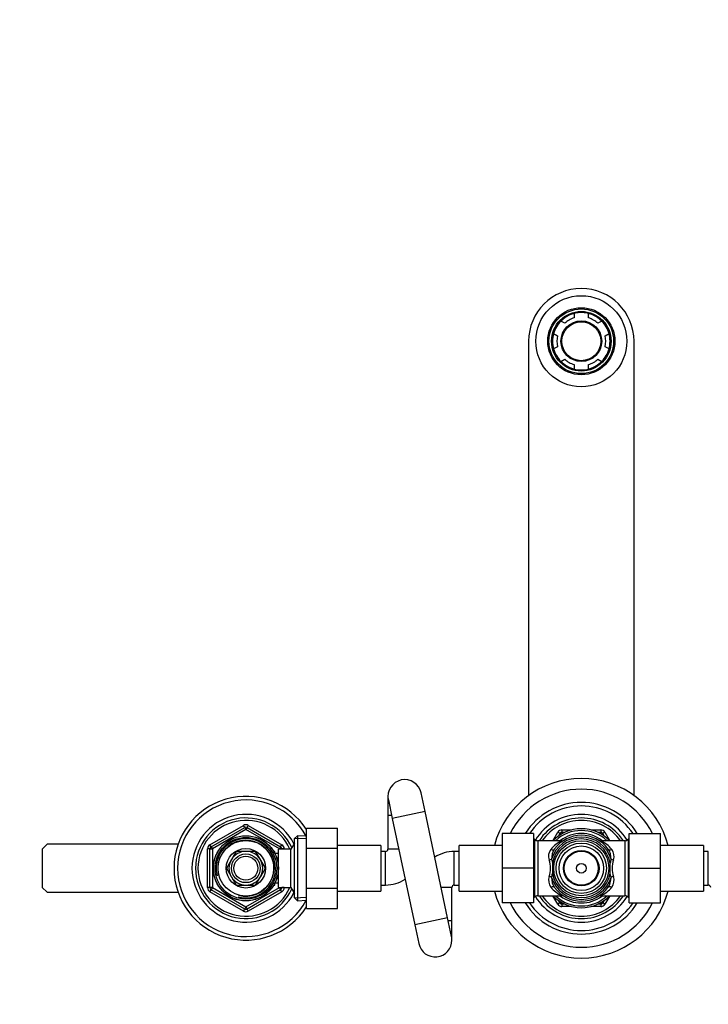
# Model space of a CAD drawing. Units: millimetres. Extents: x -451 to 1843, y 0 to 1771.
# Drawn here: x 364 to 651, y 1358 to 1769 of the extents above; entities that cross this region are included whole.
import ezdxf
from ezdxf import colors
from ezdxf.entities.mleader import LeaderData, LeaderLine
from ezdxf.math import Vec2, Vec3

# ---------------------------------------------------------------- set-up
doc = ezdxf.new("R2010")
doc.units = ezdxf.units.MM
doc.layers.add('DV6_Défaut', color=7, linetype='Continuous')
doc.layers.add('Défaut', color=7, linetype='Continuous')

# ---------------------------------------------------------------- blocks, each defined once
blk = doc.blocks.new('_DOT')
at = {"color": 0}
blk.add_line((0, 0), (-1, 0), dxfattribs=at)
at = {"color": 0, "const_width": 0.333}
blk.add_lwpolyline([(-0.1665, 0, 1), (0.1665, 0, 1)], format="xyb", close=True, dxfattribs=at)
blk = doc.blocks.new('SE5')
at = {"layer": 'DV6_Défaut', "color": 7, "linetype": 'Continuous'}
for p, q in [((595.37, 1646.54), (595.37, 1644.67)), ((601.37, 1644.67), (601.37, 1646.54)), ((591.43, 1642.4), (589.81, 1643.33)), ((606.94, 1643.33), (605.32, 1642.4)), ((586.81, 1638.13), (588.43, 1637.2)), ((608.32, 1637.2), (609.94, 1638.13)), ((576.37, 1634.92), (576.37, 1445.29)), ((588.43, 1632.65), (586.81, 1631.71)), ((609.94, 1631.71), (608.32, 1632.65)), ((620.37, 1445.29), (620.37, 1634.92)), ((589.81, 1626.51), (591.43, 1627.45)), ((595.37, 1625.17), (595.37, 1623.3)), ((601.37, 1623.3), (601.37, 1625.17)), ((605.32, 1627.45), (606.94, 1626.51)), ((517.67, 1444.92), (517.67, 1436.92)), ((517.83, 1443.47), (519.48, 1435.65)), ((533.18, 1438.55), (531.52, 1446.37)), ((519.21, 1436.92), (517.67, 1436.92)), ((517.67, 1436.92), (517.67, 1422.92)), ((533.18, 1438.55), (519.48, 1435.65)), ((519.48, 1435.65), (528.87, 1391.3)), ((542.57, 1394.2), (533.18, 1438.55)), ((443.37, 1424.74), (457.37, 1432.82)), ((443.87, 1423.87), (457.87, 1431.95)), ((458.37, 1431.09), (444.37, 1423.01)), ((457.87, 1431.95), (457.37, 1432.82)), ((457.87, 1431.95), (458.37, 1431.09)), ((458.87, 1431.95), (458.37, 1431.09)), ((472.37, 1423.01), (458.37, 1431.09)), ((458.87, 1431.95), (459.37, 1432.82)), ((458.87, 1431.95), (472.87, 1423.87)), ((459.37, 1432.82), (473.37, 1424.74)), ((483.67, 1431.65), (496.67, 1431.65)), ((483.67, 1423.29), (483.67, 1431.65)), ((496.67, 1423.29), (496.67, 1431.65)), ((590.29, 1430.92), (594.34, 1430.92)), ((590.29, 1430.92), (590.29, 1429.92)), ((602.41, 1430.92), (606.46, 1430.92)), ((606.46, 1430.92), (606.46, 1429.92)), ((479.87, 1428.47), (478.67, 1427.32)), ((478.67, 1402.52), (478.67, 1427.32)), ((483.62, 1427.14), (478.71, 1427.36)), ((479.87, 1428.47), (479.87, 1401.37)), ((483.67, 1428.3), (479.87, 1428.47)), ((565.37, 1429.42), (565.37, 1414.96)), ((578.37, 1429.42), (565.37, 1429.42)), ((578.37, 1429.42), (578.37, 1414.96)), ((578.79, 1427.01), (578.37, 1427.42)), ((578.79, 1427.01), (578.79, 1402.84)), ((580.2, 1426.42), (580.2, 1403.42)), ((590.19, 1426.42), (580.2, 1426.42)), ((586.54, 1426.42), (588.56, 1429.92)), ((588.35, 1426.42), (589.75, 1426.58)), ((589.43, 1429.42), (588.56, 1429.92)), ((588.82, 1428.38), (589.43, 1429.42)), ((589.43, 1429.42), (589.96, 1429.11)), ((589.75, 1426.58), (589.86, 1426.42)), ((590.29, 1429.92), (591.5, 1429.92)), ((590.29, 1429.92), (590.29, 1429.31)), ((605.25, 1429.92), (606.46, 1429.92)), ((606.46, 1429.31), (606.46, 1429.92)), ((616.55, 1426.42), (606.51, 1426.42)), ((606.79, 1429.11), (607.32, 1429.42)), ((606.89, 1426.42), (607, 1426.58)), ((607, 1426.58), (608.4, 1426.42)), ((608.19, 1429.92), (607.32, 1429.42)), ((607.32, 1429.42), (607.93, 1428.38)), ((608.19, 1429.92), (610.21, 1426.42)), ((616.55, 1426.42), (616.55, 1403.42)), ((618.37, 1427.42), (617.96, 1427.01)), ((617.96, 1427.01), (617.96, 1402.84)), ((618.37, 1429.42), (631.37, 1429.42)), ((618.37, 1414.92), (618.37, 1429.42)), ((631.37, 1414.92), (631.37, 1429.42)), ((375.37, 1424.92), (373.37, 1422.92)), ((373.37, 1422.92), (373.37, 1406.92)), ((430.09, 1424.92), (375.37, 1424.92)), ((442.37, 1406.84), (442.37, 1423.01)), ((443.37, 1423.01), (442.37, 1423.01)), ((443.87, 1423.87), (443.37, 1424.74)), ((443.37, 1406.84), (443.37, 1423.01)), ((443.37, 1423.01), (444.37, 1423.01)), ((443.87, 1423.87), (444.37, 1423.01)), ((444.37, 1423.01), (444.37, 1406.84)), ((471.97, 1406.92), (471.97, 1422.92)), ((477.17, 1422.92), (471.97, 1422.92)), ((472.87, 1423.87), (472.37, 1423.01)), ((472.37, 1422.92), (472.37, 1423.01)), ((473.37, 1423.01), (472.37, 1423.01)), ((472.87, 1423.87), (473.37, 1424.74)), ((474.37, 1423.01), (473.37, 1423.01)), ((473.37, 1423.01), (473.37, 1422.92)), ((474.37, 1423.01), (474.37, 1422.92)), ((478.62, 1425.42), (477.17, 1422.92)), ((477.17, 1406.92), (477.17, 1422.92)), ((478.67, 1424.24), (477.93, 1424.24)), ((478.62, 1404.42), (478.62, 1425.42)), ((478.67, 1425.42), (478.62, 1425.42)), ((483.67, 1423.29), (496.67, 1423.29)), ((483.67, 1406.55), (483.67, 1423.29)), ((514.67, 1424.42), (496.67, 1424.42)), ((496.67, 1406.55), (496.67, 1423.29)), ((514.67, 1424.42), (514.67, 1405.42)), ((522.18, 1422.92), (517.67, 1422.92)), ((547.37, 1405.42), (547.37, 1424.42)), ((565.37, 1424.42), (547.37, 1424.42)), ((649.37, 1424.42), (631.37, 1424.42)), ((649.37, 1424.42), (649.37, 1405.42)), ((452.21, 1418.35), (450.24, 1414.92)), ((454.3, 1421.97), (452.33, 1418.55)), ((458.26, 1421.97), (454.3, 1421.97)), ((462.44, 1421.97), (458.49, 1421.97)), ((464.42, 1418.55), (462.44, 1421.97)), ((466.51, 1414.92), (464.54, 1418.35)), ((470.47, 1421.92), (470.03, 1421.92)), ((470.47, 1421.31), (470.03, 1421.31)), ((470.47, 1421.13), (470.47, 1421.92)), ((471.97, 1421.07), (470.5, 1421.07)), ((516.67, 1421.92), (514.67, 1421.92)), ((516.67, 1407.92), (516.67, 1421.92)), ((545.37, 1407.92), (545.37, 1421.92)), ((547.37, 1421.92), (545.37, 1421.92)), ((585.94, 1418.72), (586.31, 1417.07)), ((651.37, 1421.92), (649.37, 1421.92)), ((651.37, 1407.92), (651.37, 1421.92)), ((450.24, 1414.92), (452.21, 1411.5)), ((464.54, 1411.5), (466.51, 1414.92)), ((565.37, 1414.96), (565.37, 1400.42)), ((578.37, 1414.96), (565.37, 1414.96)), ((578.37, 1414.96), (578.37, 1400.42)), ((618.37, 1414.92), (631.37, 1414.92)), ((618.37, 1400.42), (618.37, 1414.92)), ((631.37, 1400.42), (631.37, 1414.92)), ((452.33, 1411.3), (454.3, 1407.87)), ((462.44, 1407.87), (464.42, 1411.3)), ((610.81, 1411.13), (610.44, 1412.78)), ((373.37, 1406.92), (375.37, 1404.92)), ((443.37, 1406.84), (442.37, 1406.84)), ((444.37, 1406.84), (443.37, 1406.84)), ((443.37, 1405.11), (443.87, 1405.97)), ((444.37, 1406.84), (443.87, 1405.97)), ((457.87, 1397.89), (443.87, 1405.97)), ((444.37, 1406.84), (458.37, 1398.76)), ((454.3, 1407.87), (458.26, 1407.87)), ((458.37, 1398.76), (472.37, 1406.84)), ((458.49, 1407.87), (462.44, 1407.87)), ((472.87, 1405.97), (458.87, 1397.89)), ((470.47, 1408.54), (470.03, 1408.54)), ((470.03, 1407.92), (470.47, 1407.92)), ((470.47, 1407.92), (470.47, 1408.71)), ((470.5, 1408.77), (471.97, 1408.77)), ((471.97, 1406.92), (477.17, 1406.92)), ((472.37, 1406.84), (472.37, 1406.92)), ((472.37, 1406.84), (472.87, 1405.97)), ((472.37, 1406.84), (473.37, 1406.84)), ((473.37, 1405.11), (472.87, 1405.97)), ((473.37, 1406.92), (473.37, 1406.84)), ((474.37, 1406.84), (473.37, 1406.84)), ((474.37, 1406.92), (474.37, 1406.84)), ((477.17, 1406.92), (478.62, 1404.42)), ((483.67, 1406.55), (496.67, 1406.55)), ((483.67, 1398.18), (483.67, 1406.55)), ((496.67, 1398.18), (496.67, 1406.55)), ((514.67, 1407.92), (516.67, 1407.92)), ((544.37, 1406.92), (539.87, 1406.92)), ((544.37, 1392.92), (544.37, 1406.92)), ((545.37, 1407.92), (547.37, 1407.92)), ((649.37, 1407.92), (651.37, 1407.92)), ((375.37, 1404.92), (430.09, 1404.92)), ((457.37, 1397.02), (443.37, 1405.11)), ((473.37, 1405.11), (459.37, 1397.02)), ((478.67, 1405.61), (477.93, 1405.61)), ((478.62, 1404.42), (478.67, 1404.42)), ((478.67, 1402.52), (479.87, 1401.37)), ((483.62, 1402.7), (478.71, 1402.49)), ((496.67, 1405.42), (514.67, 1405.42)), ((547.37, 1405.42), (565.37, 1405.42)), ((578.37, 1402.42), (578.79, 1402.84)), ((580.2, 1403.42), (590.24, 1403.42)), ((588.56, 1399.92), (586.54, 1403.42)), ((589.75, 1403.27), (588.35, 1403.42)), ((589.86, 1403.42), (589.75, 1403.27)), ((606.56, 1403.42), (616.55, 1403.42)), ((607, 1403.27), (606.89, 1403.42)), ((608.4, 1403.42), (607, 1403.27)), ((610.22, 1403.43), (608.19, 1399.92)), ((617.96, 1402.84), (618.37, 1402.42)), ((631.37, 1405.42), (649.37, 1405.42)), ((457.37, 1397.02), (457.87, 1397.89)), ((458.37, 1398.76), (457.87, 1397.89)), ((458.37, 1398.76), (458.87, 1397.89)), ((459.37, 1397.02), (458.87, 1397.89)), ((479.87, 1401.37), (483.67, 1401.54)), ((483.67, 1398.18), (496.67, 1398.18)), ((578.37, 1400.42), (565.37, 1400.42)), ((589.43, 1400.42), (588.56, 1399.92)), ((589.43, 1400.42), (588.82, 1401.47)), ((589.43, 1400.42), (589.96, 1400.73)), ((590.29, 1399.92), (590.29, 1400.54)), ((590.29, 1399.92), (590.29, 1398.92)), ((591.5, 1399.92), (590.29, 1399.92)), ((594.34, 1398.92), (590.29, 1398.92)), ((606.46, 1398.92), (602.41, 1398.92)), ((606.46, 1399.92), (605.25, 1399.92)), ((606.46, 1400.54), (606.46, 1399.92)), ((606.46, 1399.92), (606.46, 1398.92)), ((606.79, 1400.73), (607.32, 1400.42)), ((607.93, 1401.47), (607.32, 1400.42)), ((608.19, 1399.92), (607.32, 1400.42)), ((618.37, 1400.42), (631.37, 1400.42)), ((542.57, 1394.2), (528.87, 1391.3)), ((544.22, 1386.37), (542.57, 1394.2)), ((528.87, 1391.3), (530.53, 1383.47)), ((544.37, 1392.92), (542.84, 1392.92)), ((544.37, 1384.92), (544.37, 1392.92))]:
    blk.add_line(p, q, dxfattribs=at)
for centre, radius in [((598.37, 1634.92), 19), ((598.37, 1634.92), 14), ((598.37, 1634.92), 13.5), ((598.37, 1634.92), 12.43), ((598.37, 1634.92), 12.12), ((598.37, 1634.92), 8.5), ((598.37, 1634.92), 8.13), ((458.37, 1414.92), 13.6), ((458.37, 1414.92), 13.55), ((458.37, 1414.92), 12.87), ((458.37, 1414.92), 11.61), ((598.37, 1414.92), 11.5), ((458.37, 1414.92), 8.25), ((598.37, 1414.92), 10.5), ((598.37, 1414.92), 9.3), ((598.37, 1414.92), 7.4), ((458.37, 1414.92), 6), ((458.37, 1414.92), 5), ((598.37, 1414.92), 7.1), ((598.37, 1414.92), 2)]:
    blk.add_circle(centre, radius, dxfattribs=at)
for centre, radius, start, end in [((598.37, 1634.92), 22, 0, 180), ((598.37, 1634.92), 12, 104.4775, 135.5225), ((598.37, 1634.92), 10.2, 107.1046, 132.8954), ((598.37, 1634.92), 12, 75.5225, 104.4775), ((598.37, 1634.92), 12, 44.4775, 75.5225), ((598.37, 1634.92), 10.2, 47.1046, 72.8954), ((598.37, 1634.92), 12, 135.5225, 164.4775), ((598.37, 1634.92), 12, 15.5225, 44.4775), ((598.37, 1634.92), 12, 164.4775, 195.5225), ((598.37, 1634.92), 10.2, 167.1046, 192.8954), ((598.37, 1634.92), 10.2, 347.1046, 12.8954), ((598.37, 1634.92), 12, 344.4775, 15.5225), ((598.37, 1634.92), 12, 195.5225, 224.4775), ((598.37, 1634.92), 12, 315.5225, 344.4775), ((598.37, 1634.92), 12, 224.4775, 255.5225), ((598.37, 1634.92), 10.2, 227.1046, 252.8954), ((598.37, 1634.92), 10.2, 287.1046, 312.8954), ((598.37, 1634.92), 12, 284.4775, 315.5225), ((598.37, 1634.92), 12, 255.5225, 284.4775), ((524.67, 1444.92), 7, 11.9512, 191.9512), ((598.37, 1414.92), 37.5, 14.6748, 165.3252), ((598.37, 1414.92), 33, 26.0652, 153.9348), ((458.37, 1414.92), 30, 32.5062, 327.4938), ((458.37, 1414.92), 28.5, 28.0179, 331.9821), ((598.37, 1414.92), 27.5, 31.8214, 148.1786), ((598.37, 1414.92), 26, 33.8964, 146.1036), ((458.37, 1414.92), 22.5, 26.9183, 333.0817), ((458.37, 1414.92), 21, 24.2095, 335.7905), ((458.37, 1414.92), 20, 23.5782, 336.4218), ((598.37, 1414.92), 22.5, 31.5422, 148.4578), ((598.37, 1414.92), 21, 33.2038, 146.7962), ((598.37, 1414.92), 20, 35.0996, 144.9004), ((458.37, 1431.09), 2, 60, 120), ((458.37, 1431.09), 1, 60, 120), ((598.37, 1414.92), 16.5, 44.1411, 135.8589), ((598.37, 1414.92), 15.75, 46.8997, 133.1003), ((590.29, 1428.92), 2, 90, 150), ((606.46, 1428.92), 2, 30, 90), ((458.37, 1414.92), 12.39, 255, 195), ((458.37, 1414.92), 11.7, 255, 195), ((580.2, 1428.42), 2, 225, 270), ((597.13, 1412.86), 15.21, 116.8476, 139.1545), ((598.37, 1414.92), 13, 16.9796, 163.0204), ((598.37, 1414.92), 12.25, 10.0872, 169.9128), ((598.37, 1414.92), 13.75, 35.9564, 144.0436), ((590.29, 1428.92), 1, 90, 150), ((585.19, 1428.12), 4.81, 339.2517, 341.3401), ((598.37, 1414.92), 14.5, 53.4885, 126.5115), ((590.32, 1428.26), 1.83, 265.9734, 301.8928), ((598.37, 1414.92), 13.75, 121.0133, 125.4974), ((598.37, 1414.92), 13.75, 58.995, 58.9968), ((606.45, 1428.34), 1.91, 240.2801, 271.5352), ((598.37, 1414.92), 13.75, 51.6081, 57.841), ((606.46, 1428.92), 1, 30, 90), ((599.62, 1412.86), 15.2, 40.8417, 63.1535), ((611.56, 1428.12), 4.81, 198.6599, 200.7483), ((616.55, 1428.42), 2, 270, 315), ((444.37, 1423.01), 2, 120, 180), ((444.37, 1423.01), 1, 120, 180), ((472.37, 1423.01), 1, 0, 60), ((472.37, 1423.01), 2, 0, 60), ((516.67, 1422.92), 1, 270, 0), ((589.25, 1420.03), 4.56, 142.5748, 200.8383), ((593.4, 1418.78), 7.46, 145.625, 180.4848), ((603.35, 1418.78), 7.46, 359.5137, 34.3766), ((607.43, 1420.02), 4.62, 339.5759, 37.0109), ((458.37, 1414.92), 7.05, 150.9421, 209.0579), ((458.37, 1414.92), 7.05, 149.0579, 150.9421), ((458.37, 1414.92), 7.05, 90.9421, 149.0579), ((458.37, 1414.92), 7.05, 89.0579, 90.9421), ((458.37, 1414.92), 7.05, 30.9421, 89.0579), ((458.37, 1414.92), 7.05, 29.0579, 30.9421), ((458.37, 1414.92), 7.05, 330.9421, 29.0579), ((545.37, 1406.92), 15, 90, 122.9791), ((572.92, 1414.92), 12.56, 343.8962, 16.1038), ((621.93, 1415.34), 11.63, 163.1058, 171.4529), ((623.83, 1414.92), 12.56, 163.8962, 196.1038), ((654.65, 1414.92), 68.37, 178.2017, 181.7983), ((542.1, 1414.92), 68.37, 358.2017, 1.7983), ((458.37, 1414.92), 7.05, 209.0579, 210.9421), ((458.37, 1414.92), 7.05, 210.9421, 269.0579), ((458.37, 1414.92), 7.05, 270.9421, 329.0579), ((458.37, 1414.92), 7.05, 329.0579, 330.9421), ((516.67, 1422.92), 15, 270, 302.9791), ((589.32, 1409.83), 4.62, 159.5759, 217.0109), ((574.82, 1414.51), 11.63, 343.1058, 351.4529), ((598.37, 1414.92), 13, 196.9796, 343.0204), ((593.4, 1411.06), 7.46, 179.5137, 214.3766), ((598.37, 1414.92), 12.25, 190.0872, 349.9128), ((603.34, 1411.06), 7.46, 325.625, 0.4848), ((607.5, 1409.82), 4.56, 322.5748, 20.8383), ((444.37, 1406.84), 2, 180, 240), ((444.37, 1406.84), 1, 180, 240), ((458.37, 1414.92), 7.05, 269.0579, 270.9421), ((472.37, 1406.84), 1, 300, 0), ((472.37, 1406.84), 2, 300, 0), ((545.37, 1406.92), 1, 90, 180), ((597.13, 1416.99), 15.2, 220.8417, 243.1535), ((598.37, 1414.92), 13.75, 215.9564, 324.0436), ((599.62, 1416.99), 15.21, 296.8476, 319.1545), ((651.37, 1406.92), 1, 0, 90), ((598.37, 1414.92), 37.5, 194.6748, 345.3252), ((580.2, 1401.42), 2, 90, 135), ((598.37, 1414.92), 22.5, 211.5422, 328.4578), ((598.37, 1414.92), 21, 213.2038, 326.7962), ((598.37, 1414.92), 20, 215.0996, 324.9004), ((598.37, 1414.92), 16.5, 224.1411, 315.8589), ((598.37, 1414.92), 15.75, 226.8997, 313.1003), ((585.19, 1401.73), 4.81, 18.6599, 20.7483), ((598.37, 1414.92), 14.5, 233.4885, 306.5115), ((598.37, 1414.92), 13.75, 231.6081, 237.841), ((590.29, 1401.5), 1.91, 60.2801, 91.5352), ((598.37, 1414.92), 13.75, 238.995, 238.9968), ((606.43, 1401.59), 1.83, 85.9742, 121.917), ((598.37, 1414.92), 13.75, 301.0048, 301.0166), ((611.56, 1401.73), 4.81, 159.2517, 161.3401), ((616.55, 1401.42), 2, 45, 90), ((458.37, 1398.76), 1, 240, 300), ((598.37, 1414.92), 33, 206.0652, 333.9348), ((598.37, 1414.92), 27.5, 211.8214, 328.1786), ((598.37, 1414.92), 26, 213.8964, 326.1036), ((590.29, 1400.92), 2, 210, 270), ((590.29, 1400.92), 1, 210, 270), ((606.46, 1400.92), 1, 270, 330), ((606.46, 1400.92), 2, 270, 330), ((458.37, 1398.76), 2, 240, 300), ((537.37, 1384.92), 7, 0, 11.9512), ((537.37, 1384.92), 7, 191.9512, 0)]:
    blk.add_arc(centre, radius, start, end, dxfattribs=at)
for centre, major_axis, ratio, start_param, end_param in [((585.63, 1424.17), (1.62, -1.17), 0.605663, 5.12634, 6.283185), ((611.12, 1424.17), (1.62, 1.17), 0.605663, 3.141593, 4.298438), ((584.98, 1419.01), (1.93, 0.52), 0.293284, 4.633327, 5.149779), ((611.76, 1419.01), (1.93, -0.52), 0.293284, 4.274999, 4.791451), ((584.98, 1410.83), (1.93, -0.52), 0.293284, 1.133406, 1.649859), ((611.76, 1410.83), (1.93, 0.52), 0.293284, 1.491734, 2.008186), ((585.63, 1405.67), (1.62, 1.17), 0.605663, 0, 1.156846), ((611.12, 1405.67), (1.62, -1.17), 0.605663, 1.984747, 3.141593)]:
    blk.add_ellipse(centre, major_axis=major_axis, ratio=ratio, start_param=start_param, end_param=end_param, dxfattribs=at)

msp = doc.modelspace()

# ---------------------------------------------------------------- block references
at = {"layer": 'Défaut'}
msp.add_blockref('SE5', (0, 0), dxfattribs=at)

# ---------------------------------------------------------------- leaders
at = {"layer": 'Défaut', "color": 7, "linetype": 'Continuous'}
ml = msp.add_multileader_mtext('Standard', dxfattribs=at)
ml.set_content('{\\pxsm0.9;\\fSolid Edge ISO|b1||i0||c0|p34;\\W1.;17/07/2023\\P}', color=256)
ml.set_leader_properties()
ml.set_arrow_properties(name='DOT')
ml.build(insert=Vec2(0, 0))
ml.multileader.update_dxf_attribs({"leader_type": 0, "dogleg_length": 0, "arrow_head_size": 12})
ctx = ml.context
ctx.base_point, ctx.char_height, ctx.arrow_head_size, ctx.landing_gap_size = Vec3(1209.38, 1762.02), 12, 12, 4.2
notes = []
notes.append((ctx, [(0, (0, 0, 0), (0, 0), (1, 0), 1, [])]))
ctx.mtext.insert = Vec3(1211.38, 1768.14)
for ctx, leaders in notes:
    for number, flags, end, landing, length, lines in leaders:
        leader = LeaderData()
        leader.index, (leader.has_last_leader_line, leader.has_dogleg_vector, leader.attachment_direction) = number, flags
        leader.last_leader_point, leader.dogleg_vector, leader.dogleg_length = Vec3(end), Vec3(landing), length
        for number, points, colour, breaks in lines:
            line = LeaderLine()
            line.index, line.vertices, line.color, line.breaks = number, Vec3.list(points), colors.encode_raw_color(colour), breaks
            leader.lines.append(line)
        ctx.leaders.append(leader)

doc.saveas('drawing.dxf')
